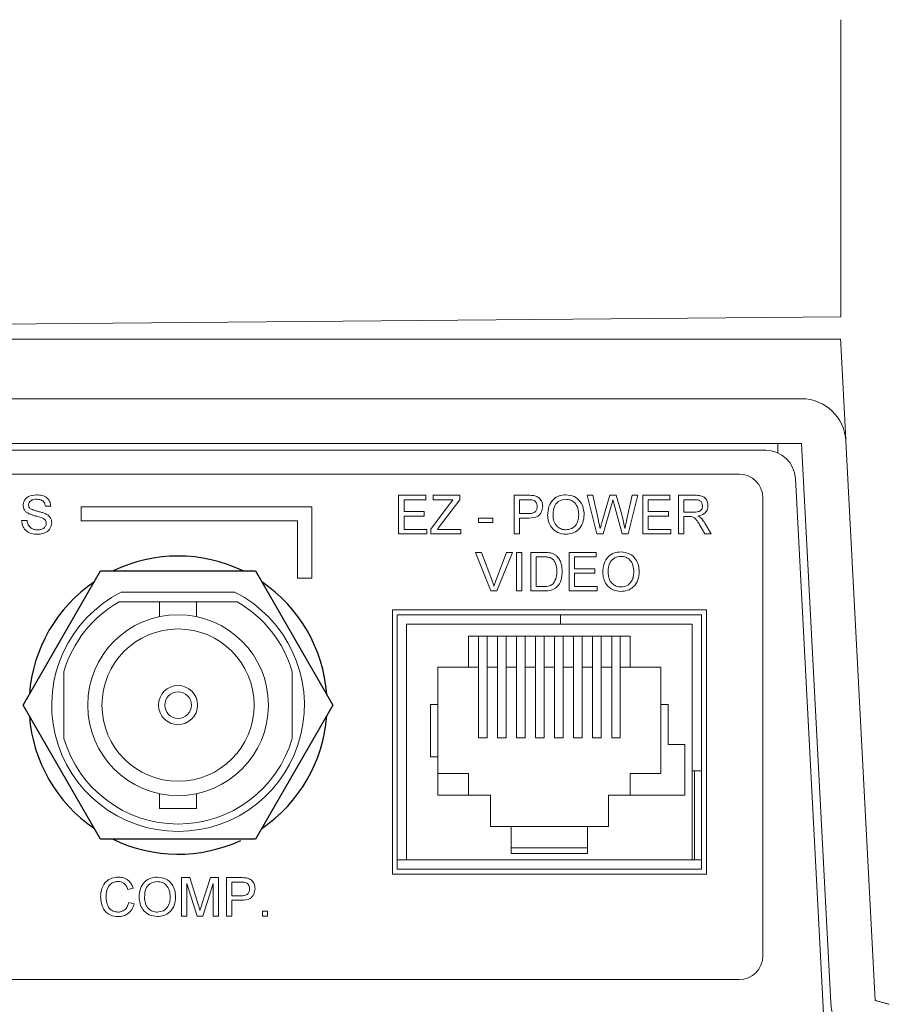
# Model space of a CAD drawing. Extents: x 45.7 to 67.2, y -110.3 to -93.8.
# Drawn here: x 60 to 60.9, y -103.8 to -102.8 of the extents above; entities that cross this region are included whole.
import ezdxf

# ---------------------------------------------------------------- set-up
doc = ezdxf.new("R2010")
doc.units = 0
doc.header["$MEASUREMENT"] = 0
doc.layers.get('0').update_dxf_attribs({"linetype": 'CONTINUOUS'})

msp = doc.modelspace()

# ---------------------------------------------------------------- linework, layer by layer
at = {"color": 7, "linetype": 'Continuous', "lineweight": 15}
for p, q in [((60.8437, -103.06369), (59.28137, -103.07732)), ((59.28137, -103.0873), (60.84359, -103.0873)), ((60.80248, -103.14964), (57.76025, -103.14964)), ((60.80248, -103.1964), (57.76025, -103.1964)), ((60.77762, -103.1964), (60.77762, -103.20629)), ((60.80248, -103.1964), (60.83321, -103.78274)), ((60.84918, -103.19395), (60.8799, -103.78029)), ((60.76501, -103.20363), (57.79772, -103.20363)), ((57.82564, -103.22857), (60.73709, -103.22857)), ((60.82646, -103.81175), (60.79614, -103.23317)), ((60.38019, -103.29116), (60.38019, -103.25081)), ((60.38019, -103.25081), (60.40864, -103.25081)), ((60.40864, -103.25081), (60.40864, -103.25547)), ((60.4164, -103.25547), (60.4164, -103.25081)), ((60.4164, -103.25081), (60.44433, -103.25081)), ((60.44433, -103.25081), (60.44433, -103.25547)), ((60.50123, -103.29116), (60.50123, -103.25081)), ((60.50123, -103.25081), (60.51605, -103.25081)), ((60.58794, -103.29116), (60.57778, -103.25081)), ((60.57778, -103.25081), (60.58365, -103.25081)), ((60.58365, -103.25081), (60.58964, -103.27735)), ((60.59356, -103.27835), (60.60153, -103.25081)), ((60.60153, -103.25081), (60.60838, -103.25081)), ((60.60838, -103.25081), (60.61414, -103.27103)), ((60.61922, -103.27719), (60.62518, -103.25081)), ((60.63105, -103.25081), (60.62089, -103.29116)), ((60.62518, -103.25081), (60.63105, -103.25081)), ((60.63623, -103.29116), (60.63623, -103.25081)), ((60.63623, -103.25081), (60.66468, -103.25081)), ((60.66468, -103.25081), (60.66468, -103.25547)), ((60.67347, -103.29116), (60.67347, -103.25081)), ((60.67347, -103.25081), (60.69097, -103.25081)), ((60.01549, -103.26219), (60.0098, -103.26219)), ((60.28921, -103.26273), (60.04732, -103.26273)), ((60.04732, -103.26273), (60.04732, -103.27769)), ((60.28921, -103.33754), (60.28921, -103.26273)), ((60.40864, -103.25547), (60.38588, -103.25547)), ((60.38588, -103.25547), (60.38588, -103.26788)), ((60.41381, -103.28631), (60.43368, -103.2601)), ((60.43719, -103.25547), (60.4164, -103.25547)), ((60.44433, -103.25547), (60.42278, -103.28391)), ((60.51655, -103.25547), (60.50692, -103.25547)), ((60.50692, -103.25547), (60.50692, -103.26995)), ((60.60341, -103.26097), (60.59467, -103.29116)), ((60.61463, -103.29116), (60.6062, -103.26033)), ((60.64192, -103.25547), (60.64192, -103.26788)), ((60.66468, -103.25547), (60.64192, -103.25547)), ((60.69118, -103.25547), (60.67916, -103.25547)), ((60.67916, -103.25547), (60.67916, -103.2684)), ((60.76203, -103.2535), (60.76203, -103.73355)), ((60.38588, -103.26788), (60.40709, -103.26788)), ((60.40709, -103.27254), (60.38588, -103.27254)), ((60.38588, -103.27254), (60.38588, -103.2865)), ((60.40709, -103.26788), (60.40709, -103.27254)), ((60.50692, -103.26995), (60.51665, -103.26995)), ((60.64192, -103.26788), (60.66312, -103.26788)), ((60.64192, -103.27254), (60.64192, -103.2865)), ((60.66312, -103.27254), (60.64192, -103.27254)), ((60.66312, -103.26788), (60.66312, -103.27254)), ((60.67916, -103.2684), (60.68996, -103.2684)), ((60.67916, -103.27306), (60.67916, -103.29116)), ((60.68499, -103.27306), (60.67916, -103.27306)), ((59.98497, -103.27719), (59.99066, -103.27719)), ((60.04732, -103.27769), (60.27425, -103.27769)), ((60.27425, -103.27769), (60.27425, -103.33754)), ((60.42278, -103.28391), (60.42081, -103.2865)), ((60.46399, -103.27926), (60.46399, -103.27461)), ((60.46399, -103.27461), (60.47899, -103.27461)), ((60.47899, -103.27926), (60.46399, -103.27926)), ((60.47899, -103.27461), (60.47899, -103.27926)), ((60.50692, -103.27461), (60.50692, -103.29116)), ((60.5168, -103.27461), (60.50692, -103.27461)), ((60.70129, -103.29116), (60.69626, -103.28264)), ((60.70119, -103.28002), (60.70781, -103.29116)), ((60.40968, -103.29116), (60.38019, -103.29116)), ((60.38588, -103.2865), (60.40968, -103.2865)), ((60.40968, -103.2865), (60.40968, -103.29116)), ((60.41381, -103.29116), (60.41381, -103.28631)), ((60.44536, -103.29116), (60.41381, -103.29116)), ((60.42081, -103.2865), (60.44536, -103.2865)), ((60.44536, -103.2865), (60.44536, -103.29116)), ((60.50692, -103.29116), (60.50123, -103.29116)), ((60.59467, -103.29116), (60.58794, -103.29116)), ((60.62089, -103.29116), (60.61463, -103.29116)), ((60.66571, -103.29116), (60.63623, -103.29116)), ((60.64192, -103.2865), (60.66571, -103.2865)), ((60.66571, -103.2865), (60.66571, -103.29116)), ((60.67916, -103.29116), (60.67347, -103.29116)), ((60.70781, -103.29116), (60.70129, -103.29116)), ((60.47702, -103.35101), (60.46076, -103.31066)), ((60.46076, -103.31066), (60.46692, -103.31066)), ((60.46692, -103.31066), (60.4779, -103.33958)), ((60.4823, -103.33958), (60.4933, -103.31066)), ((60.49947, -103.31066), (60.48319, -103.35101)), ((60.4933, -103.31066), (60.49947, -103.31066)), ((60.50365, -103.35101), (60.50365, -103.31066)), ((60.50365, -103.31066), (60.50934, -103.31066)), ((60.50934, -103.31066), (60.50934, -103.35101)), ((60.51865, -103.35101), (60.51865, -103.31066)), ((60.51865, -103.31066), (60.53244, -103.31066)), ((60.55899, -103.35101), (60.55899, -103.31066)), ((60.55899, -103.31066), (60.58744, -103.31066)), ((60.58744, -103.31066), (60.58744, -103.31532)), ((60.52434, -103.31532), (60.52434, -103.34635)), ((60.53251, -103.31532), (60.52434, -103.31532)), ((60.56468, -103.31532), (60.56468, -103.32773)), ((60.58744, -103.31532), (60.56468, -103.31532)), ((60.56468, -103.32773), (60.58589, -103.32773)), ((60.58589, -103.33239), (60.56468, -103.33239)), ((60.56468, -103.33239), (60.56468, -103.34635)), ((60.58589, -103.32773), (60.58589, -103.33239)), ((60.27425, -103.33754), (60.28921, -103.33754)), ((60.20863, -103.35251), (60.08926, -103.35251)), ((60.48319, -103.35101), (60.47702, -103.35101)), ((60.50934, -103.35101), (60.50365, -103.35101)), ((60.5331, -103.35101), (60.51865, -103.35101)), ((60.52434, -103.34635), (60.53265, -103.34635)), ((60.58847, -103.35101), (60.55899, -103.35101)), ((60.56468, -103.34635), (60.58847, -103.34635)), ((60.58847, -103.34635), (60.58847, -103.35101)), ((60.12949, -103.36248), (60.08703, -103.36248)), ((60.14894, -103.36248), (60.12949, -103.36248)), ((60.16839, -103.36248), (60.14894, -103.36248)), ((60.21086, -103.36248), (60.16839, -103.36248)), ((60.37363, -103.37096), (60.37363, -103.64777)), ((60.7028, -103.37096), (60.37363, -103.37096)), ((60.37862, -103.37595), (60.37862, -103.64278)), ((60.69782, -103.37595), (60.37862, -103.37595)), ((60.69782, -103.64278), (60.69782, -103.37595)), ((60.7028, -103.64777), (60.7028, -103.37096)), ((60.38859, -103.38592), (60.38859, -103.6328)), ((60.68784, -103.38592), (60.38859, -103.38592)), ((60.68784, -103.6328), (60.68784, -103.38592)), ((60.45343, -103.39839), (60.623, -103.39839)), ((60.45343, -103.39839), (60.45343, -103.43081)), ((60.4639, -103.39839), (60.4639, -103.4302)), ((60.47288, -103.39839), (60.47288, -103.4302)), ((60.48385, -103.39839), (60.48385, -103.4302)), ((60.49283, -103.39839), (60.49283, -103.4302)), ((60.5038, -103.39839), (60.5038, -103.4302)), ((60.51278, -103.39839), (60.51278, -103.4302)), ((60.52375, -103.39839), (60.52375, -103.4302)), ((60.53273, -103.39839), (60.53273, -103.4302)), ((60.5437, -103.39839), (60.5437, -103.4302)), ((60.55268, -103.39839), (60.55268, -103.4302)), ((60.56365, -103.39839), (60.56365, -103.4302)), ((60.57263, -103.39839), (60.57263, -103.4302)), ((60.5836, -103.39839), (60.5836, -103.4302)), ((60.59258, -103.39839), (60.59258, -103.4302)), ((60.60355, -103.39839), (60.60355, -103.4302)), ((60.61253, -103.4302), (60.61253, -103.39839)), ((60.623, -103.39839), (60.623, -103.43081)), ((60.02924, -103.4358), (60.02924, -103.50562)), ((60.26864, -103.50562), (60.26864, -103.4358)), ((60.42126, -103.47021), (60.42126, -103.43081)), ((60.42126, -103.43081), (60.45343, -103.43081)), ((60.45343, -103.43081), (60.4639, -103.43081)), ((60.4639, -103.4302), (60.4639, -103.50501)), ((60.47288, -103.4302), (60.47288, -103.50501)), ((60.47288, -103.43081), (60.48385, -103.43081)), ((60.48385, -103.4302), (60.48385, -103.50501)), ((60.49283, -103.4302), (60.49283, -103.50501)), ((60.49283, -103.43081), (60.5038, -103.43081)), ((60.5038, -103.4302), (60.5038, -103.50501)), ((60.51278, -103.4302), (60.51278, -103.50501)), ((60.51278, -103.43081), (60.52375, -103.43081)), ((60.52375, -103.4302), (60.52375, -103.50501)), ((60.53273, -103.4302), (60.53273, -103.50501)), ((60.53273, -103.43081), (60.5437, -103.43081)), ((60.5437, -103.4302), (60.5437, -103.50501)), ((60.55268, -103.4302), (60.55268, -103.50501)), ((60.55268, -103.43081), (60.56365, -103.43081)), ((60.56365, -103.4302), (60.56365, -103.50501)), ((60.57263, -103.4302), (60.57263, -103.50501)), ((60.57263, -103.43081), (60.5836, -103.43081)), ((60.5836, -103.4302), (60.5836, -103.50501)), ((60.59258, -103.4302), (60.59258, -103.50501)), ((60.59258, -103.43081), (60.60355, -103.43081)), ((60.60355, -103.4302), (60.60355, -103.50501)), ((60.61253, -103.50501), (60.61253, -103.4302)), ((60.61253, -103.43081), (60.623, -103.43081)), ((60.623, -103.43081), (60.65517, -103.43081)), ((60.65517, -103.43081), (60.65517, -103.47021)), ((60.41353, -103.47021), (60.42126, -103.47021)), ((60.41353, -103.52507), (60.41353, -103.47021)), ((60.42126, -103.52507), (60.42126, -103.47021)), ((60.65517, -103.47021), (60.65517, -103.54253)), ((60.65517, -103.47021), (60.6629, -103.47021)), ((60.6629, -103.47021), (60.6629, -103.51211)), ((60.47288, -103.50501), (60.4639, -103.50501)), ((60.49283, -103.50501), (60.48385, -103.50501)), ((60.51278, -103.50501), (60.5038, -103.50501)), ((60.53273, -103.50501), (60.52375, -103.50501)), ((60.55268, -103.50501), (60.5437, -103.50501)), ((60.57263, -103.50501), (60.56365, -103.50501)), ((60.59258, -103.50501), (60.5836, -103.50501)), ((60.61253, -103.50501), (60.60355, -103.50501)), ((60.6629, -103.51211), (60.68011, -103.51211)), ((60.68011, -103.51211), (60.68011, -103.56497)), ((60.42126, -103.52507), (60.41353, -103.52507)), ((60.42126, -103.56497), (60.42126, -103.52507)), ((60.69782, -103.53954), (60.68784, -103.53954)), ((60.69033, -103.53954), (60.69033, -103.6328)), ((60.42126, -103.54253), (60.45343, -103.54253)), ((60.45343, -103.56497), (60.45343, -103.54253)), ((60.65517, -103.54253), (60.623, -103.54253)), ((60.623, -103.56497), (60.623, -103.54253)), ((60.47637, -103.56497), (60.42126, -103.56497)), ((60.47637, -103.59789), (60.47637, -103.56497)), ((60.68011, -103.56497), (60.60006, -103.56497)), ((60.60006, -103.56497), (60.60006, -103.59789)), ((60.12949, -103.57894), (60.14894, -103.57894)), ((60.14894, -103.57894), (60.16839, -103.57894)), ((60.49832, -103.59789), (60.47637, -103.59789)), ((60.49832, -103.59789), (60.57812, -103.59789)), ((60.49832, -103.59789), (60.49832, -103.62635)), ((60.60006, -103.59789), (60.57812, -103.59789)), ((60.57812, -103.59789), (60.57812, -103.62635)), ((60.49832, -103.62033), (60.57812, -103.62033)), ((60.37862, -103.6328), (60.38859, -103.6328)), ((60.68784, -103.6328), (60.38859, -103.6328)), ((60.57812, -103.62635), (60.49832, -103.62635)), ((60.68784, -103.6328), (60.69782, -103.6328)), ((60.37862, -103.64278), (60.69782, -103.64278)), ((60.15257, -103.69185), (60.15257, -103.6515)), ((60.15257, -103.6515), (60.16112, -103.6515)), ((60.16112, -103.6515), (60.17014, -103.67982)), ((60.17394, -103.67933), (60.18287, -103.6515)), ((60.18287, -103.6515), (60.19136, -103.6515)), ((60.19136, -103.6515), (60.19136, -103.69185)), ((60.19963, -103.69185), (60.19963, -103.6515)), ((60.19963, -103.6515), (60.21446, -103.6515)), ((60.37363, -103.64777), (60.7028, -103.64777)), ((60.10188, -103.66271), (60.09619, -103.66393)), ((60.15825, -103.65771), (60.15825, -103.69185)), ((60.16896, -103.69185), (60.15825, -103.65771)), ((60.18567, -103.65771), (60.1749, -103.69185)), ((60.18567, -103.69185), (60.18567, -103.65771)), ((60.21496, -103.65616), (60.20532, -103.65616)), ((60.20532, -103.65616), (60.20532, -103.67064)), ((60.20532, -103.67064), (60.21505, -103.67064)), ((60.20532, -103.6753), (60.20532, -103.69185)), ((60.21521, -103.6753), (60.20532, -103.6753)), ((60.09722, -103.67761), (60.10291, -103.67893)), ((60.23739, -103.69185), (60.23739, -103.68668)), ((60.23739, -103.68668), (60.24257, -103.68668)), ((60.24257, -103.68668), (60.24257, -103.69185)), ((60.15825, -103.69185), (60.15257, -103.69185)), ((60.1749, -103.69185), (60.16896, -103.69185)), ((60.19136, -103.69185), (60.18567, -103.69185)), ((60.20532, -103.69185), (60.19963, -103.69185)), ((60.24257, -103.69185), (60.23739, -103.69185)), ((60.73709, -103.75849), (57.82564, -103.75849))]:
    msp.add_line(p, q, dxfattribs=at)
at = {"color": 7, "linetype": 'Continuous'}
for p, q in [((59.98656, -103.47071), (60.06775, -103.33008)), ((60.06775, -103.33008), (60.23013, -103.33008)), ((60.23013, -103.33008), (60.31132, -103.47071)), ((60.06775, -103.61133), (59.98656, -103.47071)), ((60.31132, -103.47071), (60.23013, -103.61133)), ((60.23013, -103.61133), (60.06775, -103.61133))]:
    msp.add_line(p, q, dxfattribs=at)
at = {"color": 7, "linetype": 'Continuous', "lineweight": 15}
for radius in [0.09476, 0.0798, 0.02045, 0.01397]:
    msp.add_circle((60.14894, -103.47071), radius, dxfattribs=at)
for centre, radius, start, end in [((60.80248, -103.1964), 0.04676, 3, 90), ((60.76501, -103.2348), 0.03117, 3, 90), ((60.73709, -103.2535), 0.02494, 0, 90), ((60.14894, -103.47071), 0.13242, 116.79116, 63.20884), ((60.14894, -103.47071), 0.12469, 119.77295, 163.7398), ((60.14894, -103.47071), 0.12469, 16.2602, 60.22705), ((60.14894, -103.47071), 0.12469, 196.2602, 343.7398), ((60.73709, -103.73355), 0.02494, 270, 0), ((60.8799, -103.78029), 0.04676, 183, 254.51639)]:
    msp.add_arc(centre, radius, start, end, dxfattribs=at)
at = {"color": 7, "linetype": 'Continuous'}
for start, end in [(64.15807, 115.84193), (124.15807, 175.84193), (4.15807, 55.84193), (184.15807, 235.84193), (304.15807, 355.84193), (244.15807, 294.84303)]:
    msp.add_arc((60.14894, -103.47071), 0.15625, start, end, dxfattribs=at)
at = {"color": 7, "linetype": 'Continuous', "lineweight": 15}
for points in [[(60.8437, -103.06369), (60.8437, -102.7523)], [(60.84918, -103.19395), (60.84359, -103.0873)], [(60.12949, -103.36248), (60.12949, -103.37792)], [(60.16839, -103.37792), (60.16839, -103.36248)], [(60.55006, -103.37595), (60.55006, -103.38592)], [(60.12949, -103.5635), (60.12949, -103.57894)], [(60.16839, -103.57894), (60.16839, -103.5635)], [(60.8799, -103.78029), (60.89462, -103.78432)]]:
    msp.add_open_spline(points, degree=1, dxfattribs=at)
for points, knots in [([(59.98652, -103.26135), (59.98666, -103.2601), (59.98693, -103.25762), (59.98894, -103.25435), (59.99331, -103.25099), (59.99755, -103.25058), (60.00053, -103.2503)], [0, 0, 0, 0, 0.1870288, 0.3741248, 0.561141, 1, 1, 1, 1]), ([(60.00053, -103.2503), (60.00253, -103.25042), (60.00652, -103.25067), (60.01168, -103.25321), (60.01484, -103.2575), (60.01527, -103.26063), (60.01549, -103.26219)], [0, 0, 0, 0, 0.2807986, 0.5601521, 0.7798767, 1, 1, 1, 1]), ([(60.51605, -103.25081), (60.51717, -103.25082), (60.51917, -103.25083), (60.52116, -103.25108), (60.52203, -103.25119)], [0, 0, 0, 0, 0.56010352, 1, 1, 1, 1]), ([(60.52203, -103.25119), (60.52349, -103.25155), (60.52641, -103.25226), (60.52941, -103.25537), (60.53098, -103.2589), (60.53114, -103.26124), (60.53123, -103.26241)], [0, 0, 0, 0, 0.2800135, 0.5589117, 0.7793946, 1, 1, 1, 1]), ([(60.5364, -103.27152), (60.5366, -103.26849), (60.53699, -103.26245), (60.54171, -103.25512), (60.54844, -103.25088), (60.55319, -103.25049), (60.55556, -103.2503)], [0, 0, 0, 0, 0.2805706, 0.5595749, 0.77956, 1, 1, 1, 1]), ([(60.55556, -103.2503), (60.55853, -103.25065), (60.56446, -103.25134), (60.571, -103.25705), (60.5742, -103.26407), (60.57452, -103.26872), (60.57468, -103.27105)], [0, 0, 0, 0, 0.27956517, 0.55858535, 0.77908702, 1, 1, 1, 1]), ([(60.69097, -103.25081), (60.69283, -103.25083), (60.69653, -103.25087), (60.7015, -103.25307), (60.70406, -103.25733), (60.70436, -103.26024), (60.7045, -103.26169)], [0, 0, 0, 0, 0.2816718, 0.5592019, 0.7794124, 1, 1, 1, 1]), ([(59.99248, -103.27007), (59.99157, -103.26955), (59.98976, -103.26852), (59.98717, -103.26569), (59.98677, -103.26299), (59.98652, -103.26135)], [0, 0, 0, 0, 0.2814447, 0.5622726, 1, 1, 1, 1]), ([(60.00076, -103.25495), (59.99966, -103.25499), (59.99747, -103.25507), (59.99455, -103.2562), (59.99257, -103.25838), (59.99233, -103.26011), (59.99221, -103.26097)], [0, 0, 0, 0, 0.2812918, 0.5608216, 0.7806812, 1, 1, 1, 1]), ([(59.99221, -103.26097), (59.99228, -103.26173), (59.99241, -103.26307), (59.99328, -103.26409), (59.99366, -103.26454)], [0, 0, 0, 0, 0.5596199, 1, 1, 1, 1]), ([(60.0098, -103.26219), (60.00958, -103.26099), (60.00915, -103.25858), (60.0059, -103.25529), (60.00271, -103.25508), (60.00076, -103.25495)], [0, 0, 0, 0, 0.2810982, 0.5602871, 1, 1, 1, 1]), ([(60.43368, -103.2601), (60.43433, -103.25924), (60.43551, -103.25769), (60.43668, -103.25615), (60.43719, -103.25547)], [0, 0, 0, 0, 0.5600045, 1, 1, 1, 1]), ([(60.5212, -103.25583), (60.52034, -103.2557), (60.51879, -103.25546), (60.51724, -103.25547), (60.51655, -103.25547)], [0, 0, 0, 0, 0.55958123, 1, 1, 1, 1]), ([(60.51665, -103.26995), (60.51788, -103.26991), (60.52034, -103.26982), (60.52366, -103.26836), (60.52534, -103.26549), (60.52547, -103.26355), (60.52554, -103.26257)], [0, 0, 0, 0, 0.28140507, 0.5597513, 0.77935664, 1, 1, 1, 1]), ([(60.53123, -103.26241), (60.53101, -103.26443), (60.53059, -103.26846), (60.52544, -103.27428), (60.52008, -103.27448), (60.5168, -103.27461)], [0, 0, 0, 0, 0.2807522, 0.5597121, 1, 1, 1, 1]), ([(60.52554, -103.26257), (60.52549, -103.26177), (60.52538, -103.26015), (60.52439, -103.2581), (60.52297, -103.25654), (60.52179, -103.25606), (60.5212, -103.25583)], [0, 0, 0, 0, 0.2802616, 0.5600845, 0.7801578, 1, 1, 1, 1]), ([(60.55559, -103.25495), (60.55333, -103.25526), (60.5488, -103.25587), (60.54259, -103.26196), (60.54228, -103.26793), (60.54209, -103.27159)], [0, 0, 0, 0, 0.280129, 0.5596516, 1, 1, 1, 1]), ([(60.56899, -103.27101), (60.56885, -103.26881), (60.56857, -103.26442), (60.56555, -103.25886), (60.56078, -103.2555), (60.55732, -103.25513), (60.55559, -103.25495)], [0, 0, 0, 0, 0.2807962, 0.5600685, 0.7799832, 1, 1, 1, 1]), ([(60.60493, -103.25569), (60.60465, -103.25667), (60.60414, -103.25844), (60.60363, -103.2602), (60.60341, -103.26097)], [0, 0, 0, 0, 0.5600003, 1, 1, 1, 1]), ([(60.6062, -103.26033), (60.60596, -103.25946), (60.60554, -103.25792), (60.60512, -103.25637), (60.60493, -103.25569)], [0, 0, 0, 0, 0.5600056, 1, 1, 1, 1]), ([(60.68996, -103.2684), (60.69114, -103.26838), (60.69347, -103.26833), (60.69671, -103.2672), (60.6985, -103.26458), (60.69871, -103.26274), (60.69881, -103.26181)], [0, 0, 0, 0, 0.2815625, 0.5602417, 0.7798708, 1, 1, 1, 1]), ([(60.69881, -103.26181), (60.69869, -103.26076), (60.69844, -103.25865), (60.69564, -103.25574), (60.69288, -103.25557), (60.69118, -103.25547)], [0, 0, 0, 0, 0.2804062, 0.5599844, 1, 1, 1, 1]), ([(60.7045, -103.26169), (60.70434, -103.26327), (60.704, -103.26641), (60.70029, -103.27107), (60.69626, -103.27198), (60.6938, -103.27254)], [0, 0, 0, 0, 0.2805174, 0.560501, 1, 1, 1, 1]), ([(60.00653, -103.27454), (60.00494, -103.27402), (60.00232, -103.27318), (59.99859, -103.27224), (59.99547, -103.27135), (59.99348, -103.27049), (59.99248, -103.27007)], [0, 0, 0, 0, 0.3399413, 0.5600252, 0.7800827, 1, 1, 1, 1]), ([(59.99366, -103.26454), (59.99536, -103.26539), (59.99818, -103.2668), (60.00246, -103.26772), (60.00605, -103.26866), (60.00837, -103.26952), (60.00952, -103.26995)], [0, 0, 0, 0, 0.3384073, 0.5589764, 0.7795352, 1, 1, 1, 1]), ([(60.00952, -103.26995), (60.01059, -103.27049), (60.01273, -103.27157), (60.01504, -103.27405), (60.01633, -103.27689), (60.01646, -103.27877), (60.01652, -103.27971)], [0, 0, 0, 0, 0.28037324, 0.55990929, 0.77985936, 1, 1, 1, 1]), ([(60.55554, -103.29168), (60.55262, -103.29134), (60.5468, -103.29067), (60.54034, -103.28516), (60.537, -103.27836), (60.5366, -103.2738), (60.5364, -103.27152)], [0, 0, 0, 0, 0.27959978, 0.55876608, 0.77931, 1, 1, 1, 1]), ([(60.54209, -103.27159), (60.54223, -103.27374), (60.5425, -103.27805), (60.54575, -103.28332), (60.55043, -103.28654), (60.55382, -103.28686), (60.55551, -103.28702)], [0, 0, 0, 0, 0.2806561, 0.5598849, 0.7798457, 1, 1, 1, 1]), ([(60.55551, -103.28702), (60.55773, -103.28674), (60.56215, -103.28617), (60.56674, -103.28156), (60.56874, -103.27621), (60.5689, -103.27274), (60.56899, -103.27101)], [0, 0, 0, 0, 0.2790992, 0.5581903, 0.7788064, 1, 1, 1, 1]), ([(60.57468, -103.27105), (60.57442, -103.27401), (60.57391, -103.27991), (60.56921, -103.28708), (60.56249, -103.291), (60.55786, -103.29145), (60.55554, -103.29168)], [0, 0, 0, 0, 0.2803535, 0.5595023, 0.7796376, 1, 1, 1, 1]), ([(60.61414, -103.27103), (60.61481, -103.27372), (60.616, -103.27852), (60.61694, -103.28338), (60.61735, -103.28552)], [0, 0, 0, 0, 0.5599959, 1, 1, 1, 1]), ([(60.68779, -103.27324), (60.68727, -103.27317), (60.68634, -103.27305), (60.6854, -103.27306), (60.68499, -103.27306)], [0, 0, 0, 0, 0.5598255, 1, 1, 1, 1]), ([(60.69626, -103.28264), (60.6955, -103.28138), (60.69424, -103.27931), (60.69234, -103.27655), (60.69048, -103.27429), (60.68869, -103.27359), (60.68779, -103.27324)], [0, 0, 0, 0, 0.3406032, 0.560969, 0.780781, 1, 1, 1, 1]), ([(60.6938, -103.27254), (60.69443, -103.27285), (60.69554, -103.2734), (60.69651, -103.27418), (60.69694, -103.27453)], [0, 0, 0, 0, 0.5601361, 1, 1, 1, 1]), ([(60.00187, -103.29168), (59.99952, -103.29156), (59.99483, -103.29132), (59.98893, -103.28794), (59.9856, -103.28271), (59.98518, -103.27903), (59.98497, -103.27719)], [0, 0, 0, 0, 0.2808139, 0.5595627, 0.7796203, 1, 1, 1, 1]), ([(59.99066, -103.27719), (59.99089, -103.27873), (59.99135, -103.2818), (59.99434, -103.28515), (59.998, -103.28677), (60.00041, -103.28694), (60.00162, -103.28702)], [0, 0, 0, 0, 0.2806307, 0.5586753, 0.779195, 1, 1, 1, 1]), ([(60.00162, -103.28702), (60.00283, -103.28695), (60.00525, -103.28679), (60.00837, -103.28531), (60.01042, -103.28283), (60.0107, -103.28093), (60.01083, -103.27998)], [0, 0, 0, 0, 0.28091781, 0.5608135, 0.78050143, 1, 1, 1, 1]), ([(60.01652, -103.27971), (60.0162, -103.28167), (60.01555, -103.2856), (60.01008, -103.29073), (60.00499, -103.29132), (60.00187, -103.29168)], [0, 0, 0, 0, 0.2799415, 0.5600808, 1, 1, 1, 1]), ([(60.01083, -103.27998), (60.01077, -103.27929), (60.01064, -103.2779), (60.00916, -103.27577), (60.00753, -103.275), (60.00653, -103.27454)], [0, 0, 0, 0, 0.2800896, 0.5599681, 1, 1, 1, 1]), ([(60.58964, -103.27735), (60.58999, -103.27887), (60.59061, -103.2816), (60.59122, -103.28432), (60.59149, -103.28552)], [0, 0, 0, 0, 0.5599988, 1, 1, 1, 1]), ([(60.59149, -103.28552), (60.59187, -103.28418), (60.59257, -103.28179), (60.59326, -103.2794), (60.59356, -103.27835)], [0, 0, 0, 0, 0.5599986, 1, 1, 1, 1]), ([(60.61735, -103.28552), (60.6177, -103.28397), (60.61833, -103.28119), (60.61895, -103.27842), (60.61922, -103.27719)], [0, 0, 0, 0, 0.56000054, 1, 1, 1, 1]), ([(60.69694, -103.27453), (60.69784, -103.27547), (60.69945, -103.27716), (60.70066, -103.27915), (60.70119, -103.28002)], [0, 0, 0, 0, 0.5597925, 1, 1, 1, 1]), ([(60.53244, -103.31066), (60.53378, -103.31067), (60.53617, -103.31068), (60.53853, -103.31107), (60.53957, -103.31125)], [0, 0, 0, 0, 0.5601712, 1, 1, 1, 1]), ([(60.53957, -103.31125), (60.54076, -103.31159), (60.5429, -103.3122), (60.54466, -103.31354), (60.54544, -103.31413)], [0, 0, 0, 0, 0.5598428, 1, 1, 1, 1]), ([(60.54544, -103.31413), (60.54662, -103.31536), (60.549, -103.31782), (60.5513, -103.32358), (60.55158, -103.32795), (60.55175, -103.33062)], [0, 0, 0, 0, 0.2797692, 0.5599276, 1, 1, 1, 1]), ([(60.59416, -103.33137), (60.59436, -103.32834), (60.59476, -103.3223), (60.59947, -103.31497), (60.6062, -103.31073), (60.61095, -103.31034), (60.61333, -103.31015)], [0, 0, 0, 0, 0.2805695, 0.5595726, 0.7795608, 1, 1, 1, 1]), ([(60.61336, -103.3148), (60.61109, -103.31511), (60.60657, -103.31572), (60.60035, -103.32181), (60.60004, -103.32778), (60.59985, -103.33144)], [0, 0, 0, 0, 0.2801277, 0.5596535, 1, 1, 1, 1]), ([(60.61333, -103.31015), (60.61629, -103.3105), (60.62223, -103.31119), (60.62876, -103.3169), (60.63197, -103.32392), (60.63228, -103.32857), (60.63244, -103.3309)], [0, 0, 0, 0, 0.27956155, 0.55858238, 0.77908694, 1, 1, 1, 1]), ([(60.62675, -103.33086), (60.62661, -103.32866), (60.62634, -103.32427), (60.62332, -103.31871), (60.61854, -103.31535), (60.61509, -103.31498), (60.61336, -103.3148)], [0, 0, 0, 0, 0.280798, 0.5600681, 0.7799886, 1, 1, 1, 1]), ([(60.53918, -103.31615), (60.53796, -103.31585), (60.53576, -103.31532), (60.53351, -103.31532), (60.53251, -103.31532)], [0, 0, 0, 0, 0.5592654, 1, 1, 1, 1]), ([(60.54606, -103.33053), (60.54588, -103.32733), (60.54563, -103.32287), (60.5424, -103.31805), (60.54025, -103.31678), (60.53918, -103.31615)], [0, 0, 0, 0, 0.5591509, 0.7800435, 1, 1, 1, 1]), ([(60.55175, -103.33062), (60.55155, -103.33357), (60.55114, -103.33944), (60.54703, -103.34703), (60.54006, -103.35072), (60.53543, -103.35091), (60.5331, -103.35101)], [0, 0, 0, 0, 0.2808397, 0.5599511, 0.7790655, 1, 1, 1, 1]), ([(60.54218, -103.3435), (60.54353, -103.34126), (60.54595, -103.33725), (60.54603, -103.33259), (60.54606, -103.33053)], [0, 0, 0, 0, 0.5574523, 1, 1, 1, 1]), ([(60.6133, -103.35153), (60.61039, -103.35119), (60.60456, -103.35052), (60.59811, -103.34501), (60.59476, -103.33821), (60.59436, -103.33365), (60.59416, -103.33137)], [0, 0, 0, 0, 0.27959978, 0.55876608, 0.77931, 1, 1, 1, 1]), ([(60.59985, -103.33144), (60.59999, -103.33359), (60.60026, -103.3379), (60.60352, -103.34317), (60.6082, -103.34639), (60.61158, -103.34671), (60.61328, -103.34687)], [0, 0, 0, 0, 0.2806563, 0.5598855, 0.7798518, 1, 1, 1, 1]), ([(60.61328, -103.34687), (60.61549, -103.34659), (60.61991, -103.34602), (60.6245, -103.34141), (60.62651, -103.33606), (60.62667, -103.33259), (60.62675, -103.33086)], [0, 0, 0, 0, 0.2790984, 0.5581932, 0.7788064, 1, 1, 1, 1]), ([(60.63244, -103.3309), (60.63218, -103.33386), (60.63168, -103.33976), (60.62698, -103.34693), (60.62025, -103.35085), (60.61562, -103.3513), (60.6133, -103.35153)], [0, 0, 0, 0, 0.2803526, 0.5595028, 0.7796336, 1, 1, 1, 1]), ([(60.4779, -103.33958), (60.47835, -103.34078), (60.47915, -103.34293), (60.47982, -103.34513), (60.48011, -103.3461)], [0, 0, 0, 0, 0.5600018, 1, 1, 1, 1]), ([(60.48011, -103.3461), (60.48048, -103.34487), (60.48115, -103.34267), (60.48195, -103.34053), (60.4823, -103.33958)], [0, 0, 0, 0, 0.559974, 1, 1, 1, 1]), ([(60.53265, -103.34635), (60.53461, -103.34635), (60.5381, -103.34635), (60.54094, -103.34437), (60.54218, -103.3435)], [0, 0, 0, 0, 0.5618528, 1, 1, 1, 1]), ([(60.06774, -103.67138), (60.06795, -103.66847), (60.06839, -103.66266), (60.07288, -103.65553), (60.07949, -103.65162), (60.08404, -103.6512), (60.08633, -103.65099)], [0, 0, 0, 0, 0.280492, 0.5595687, 0.779616, 1, 1, 1, 1]), ([(60.08605, -103.65564), (60.08463, -103.65574), (60.08178, -103.65594), (60.07797, -103.6581), (60.07405, -103.66306), (60.07369, -103.66794), (60.07343, -103.67135)], [0, 0, 0, 0, 0.1872226, 0.3739058, 0.5607353, 1, 1, 1, 1]), ([(60.09619, -103.66393), (60.09574, -103.66268), (60.09485, -103.66017), (60.09235, -103.6573), (60.08919, -103.65583), (60.0871, -103.6557), (60.08605, -103.65564)], [0, 0, 0, 0, 0.2805524, 0.5597383, 0.7796529, 1, 1, 1, 1]), ([(60.08633, -103.65099), (60.0883, -103.65113), (60.09225, -103.65142), (60.09709, -103.65435), (60.10033, -103.65832), (60.10136, -103.66125), (60.10188, -103.66271)], [0, 0, 0, 0, 0.2800792, 0.5594478, 0.7795486, 1, 1, 1, 1]), ([(60.10808, -103.67221), (60.10828, -103.66918), (60.10868, -103.66314), (60.11339, -103.65581), (60.12012, -103.65157), (60.12487, -103.65118), (60.12724, -103.65099)], [0, 0, 0, 0, 0.2805701, 0.5595749, 0.7795623, 1, 1, 1, 1]), ([(60.12728, -103.65564), (60.12501, -103.65595), (60.12048, -103.65656), (60.11427, -103.66265), (60.11396, -103.66862), (60.11377, -103.67228)], [0, 0, 0, 0, 0.2801256, 0.5596525, 1, 1, 1, 1]), ([(60.12724, -103.65099), (60.13021, -103.65134), (60.13615, -103.65203), (60.14268, -103.65774), (60.14589, -103.66476), (60.1462, -103.66941), (60.14636, -103.67174)], [0, 0, 0, 0, 0.2795649, 0.5585851, 0.7790869, 1, 1, 1, 1]), ([(60.14067, -103.6717), (60.14053, -103.6695), (60.14025, -103.66511), (60.13723, -103.65955), (60.13246, -103.65619), (60.12901, -103.65582), (60.12728, -103.65564)], [0, 0, 0, 0, 0.28079702, 0.56006866, 0.77998325, 1, 1, 1, 1]), ([(60.21446, -103.6515), (60.21558, -103.65151), (60.21758, -103.65152), (60.21956, -103.65177), (60.22044, -103.65188)], [0, 0, 0, 0, 0.5600982, 1, 1, 1, 1]), ([(60.22044, -103.65188), (60.2219, -103.65224), (60.22482, -103.65295), (60.22782, -103.65606), (60.22938, -103.65959), (60.22955, -103.66193), (60.22963, -103.6631)], [0, 0, 0, 0, 0.280014, 0.5589117, 0.7793964, 1, 1, 1, 1]), ([(60.2196, -103.65652), (60.21874, -103.65639), (60.2172, -103.65615), (60.21564, -103.65616), (60.21496, -103.65616)], [0, 0, 0, 0, 0.5595901, 1, 1, 1, 1]), ([(60.21505, -103.67064), (60.21629, -103.6706), (60.21875, -103.67051), (60.22206, -103.66905), (60.22374, -103.66618), (60.22388, -103.66424), (60.22394, -103.66326)], [0, 0, 0, 0, 0.2814046, 0.5597539, 0.7793571, 1, 1, 1, 1]), ([(60.22963, -103.6631), (60.22942, -103.66512), (60.22899, -103.66915), (60.22384, -103.67497), (60.21849, -103.67517), (60.21521, -103.6753)], [0, 0, 0, 0, 0.2807512, 0.5597096, 1, 1, 1, 1]), ([(60.22394, -103.66326), (60.22389, -103.66246), (60.22379, -103.66084), (60.2228, -103.65879), (60.22137, -103.65723), (60.22019, -103.65675), (60.2196, -103.65652)], [0, 0, 0, 0, 0.2802645, 0.5600771, 0.7801517, 1, 1, 1, 1]), ([(60.08644, -103.69237), (60.08342, -103.69214), (60.07739, -103.6917), (60.07102, -103.68557), (60.06823, -103.67839), (60.0679, -103.67372), (60.06774, -103.67138)], [0, 0, 0, 0, 0.2799549, 0.5580877, 0.7789123, 1, 1, 1, 1]), ([(60.07343, -103.67135), (60.07354, -103.67352), (60.07376, -103.67784), (60.07612, -103.68364), (60.0808, -103.68712), (60.0842, -103.68751), (60.08591, -103.68771)], [0, 0, 0, 0, 0.2812454, 0.560716, 0.7801384, 1, 1, 1, 1]), ([(60.12722, -103.69237), (60.12431, -103.69203), (60.11848, -103.69136), (60.11203, -103.68585), (60.10868, -103.67905), (60.10828, -103.67449), (60.10808, -103.67221)], [0, 0, 0, 0, 0.2796, 0.5587649, 0.7793106, 1, 1, 1, 1]), ([(60.11377, -103.67228), (60.11391, -103.67443), (60.11418, -103.67874), (60.11744, -103.68401), (60.12212, -103.68723), (60.1255, -103.68755), (60.1272, -103.68771)], [0, 0, 0, 0, 0.2806567, 0.5598836, 0.7798491, 1, 1, 1, 1]), ([(60.1272, -103.68771), (60.12941, -103.68743), (60.13383, -103.68686), (60.13842, -103.68225), (60.14043, -103.6769), (60.14059, -103.67343), (60.14067, -103.6717)], [0, 0, 0, 0, 0.2790984, 0.5581914, 0.7788067, 1, 1, 1, 1]), ([(60.14636, -103.67174), (60.1461, -103.6747), (60.14559, -103.6806), (60.1409, -103.68777), (60.13417, -103.69169), (60.12954, -103.69214), (60.12722, -103.69237)], [0, 0, 0, 0, 0.2803523, 0.5595016, 0.779636, 1, 1, 1, 1]), ([(60.08591, -103.68771), (60.08746, -103.68756), (60.09056, -103.68726), (60.09527, -103.68384), (60.09648, -103.67997), (60.09722, -103.67761)], [0, 0, 0, 0, 0.2807101, 0.560903, 1, 1, 1, 1]), ([(60.10291, -103.67893), (60.10224, -103.681), (60.10091, -103.68512), (60.09665, -103.68963), (60.09154, -103.69203), (60.08814, -103.69226), (60.08644, -103.69237)], [0, 0, 0, 0, 0.2802562, 0.5595452, 0.7795892, 1, 1, 1, 1]), ([(60.17014, -103.67982), (60.17049, -103.68092), (60.17111, -103.68289), (60.1717, -103.68487), (60.17196, -103.68574)], [0, 0, 0, 0, 0.55999871, 1, 1, 1, 1]), ([(60.17196, -103.68574), (60.17232, -103.68454), (60.17297, -103.6824), (60.17365, -103.68027), (60.17394, -103.67933)], [0, 0, 0, 0, 0.5600005, 1, 1, 1, 1])]:
    msp.add_open_spline(points, degree=3, knots=knots, dxfattribs=at)

doc.saveas('drawing.dxf')
